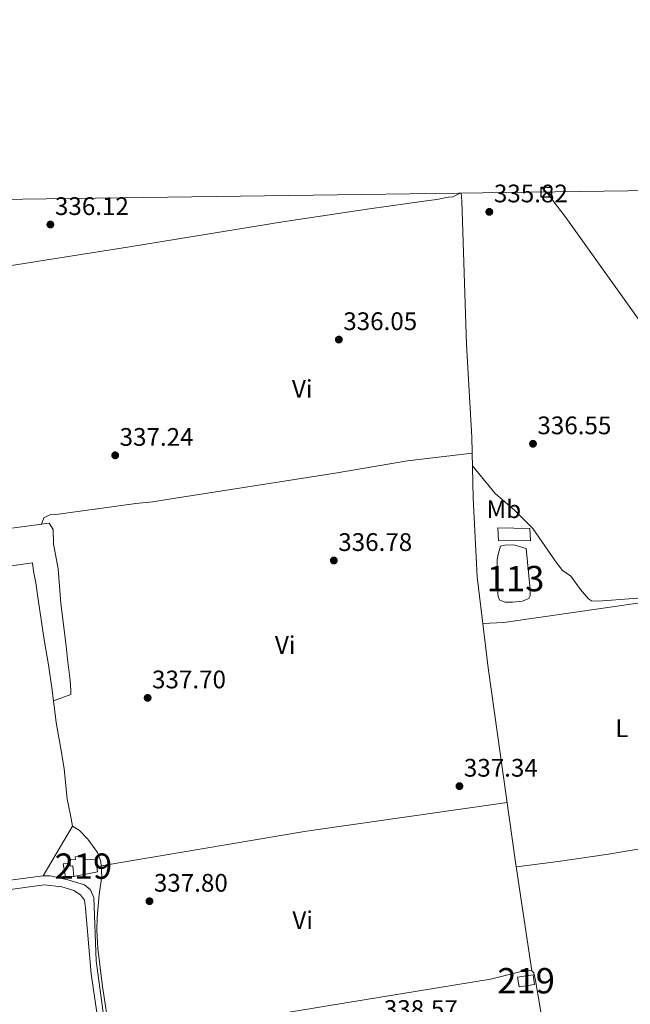
# Model space of a CAD drawing. Extents: x 594754 to 601708, y 664508 to 669230.
# Drawn here: x 596580 to 596821, y 668842 to 669230 of the extents above; entities that cross this region are included whole.
import ezdxf
from ezdxf.enums import TextEntityAlignment as Align

# ---------------------------------------------------------------- set-up
doc = ezdxf.new("R2010")
doc.units = 0
doc.header["$MEASUREMENT"] = 0
doc.linetypes.add('DGN Style 3', pattern=[109.88838000000001, 78.49170000000001, -31.39668])
for name, color, linetype in [('Nivel 12', 7, 'Continuous'), ('Nivel 15', 7, 'Continuous'), ('Nivel 16', 7, 'Continuous'), ('Nivel 21', 7, 'Continuous'), ('Nivel 36', 7, 'Continuous'), ('Nivel 37', 7, 'Continuous'), ('Nivel 41', 7, 'Continuous'), ('Nivel 48', 7, 'Continuous'), ('Nivel 51', 7, 'Continuous'), ('Nivel 52', 7, 'Continuous'), ('Nivel 61', 7, 'Continuous'), ('Nivel 62', 7, 'Continuous'), ('Nivel 7', 7, 'Continuous')]:
    doc.layers.add(name, color=color, linetype=linetype)
doc.styles.add('Style-arial', font='arial.shx', dxfattribs={"bigfont": 'arialbig.shx'})
doc.styles.add('Style-arialn', font='arialn.shx', dxfattribs={"bigfont": 'arialnbig.shx'})

# ---------------------------------------------------------------- blocks, each defined once
blk = doc.blocks.new('5PATER')
at = {"layer": 'Nivel 7', "linetype": 'Continuous', "lineweight": 0}
h = blk.add_hatch(color=53, dxfattribs=at)
edge = h.paths.add_edge_path()
edge.add_ellipse((0, 0), major_axis=(-1.095731442945027, -1.110710700472634), ratio=0.9994222409660316, start_angle=0, end_angle=360)

msp = doc.modelspace()

# ---------------------------------------------------------------- linework, layer by layer
at = {"layer": 'Nivel 12', "color": 142, "linetype": 'Continuous', "lineweight": 0}
msp.add_polyline3d([(596768.723, 669019.619, 336.948), (596769.449, 669022.402, 336.928), (596771.22, 669022.7590000001, 336.928), (596774.746, 669022.925, 336.948), (596779.5719999999, 669021.378, 336.928), (596781.159, 669005.189, 336.724), (596781.159, 669002.7490000001, 336.724), (596780.6740000001, 669001.723, 336.724), (596778.2010000001, 669000.6259999999, 336.724), (596774.244, 669000.185, 336.724), (596771.3049999999, 669000.2039999999, 336.724), (596769.213, 669001.0220000001, 336.724), (596768.4950000001, 669002.1740000001, 336.724), (596768.102, 669007.777, 336.724), (596768.1769999999, 669017.145, 336.724), (596768.4450000001, 669018.456, 336.724), (596768.723, 669019.619, 336.948)], dxfattribs=at)
at = {"layer": 'Nivel 15', "color": 1, "linetype": 'Continuous', "lineweight": 13, "elevation": 341.089, "flags": 128}
msp.add_lwpolyline([(596776.784, 668848.5149999999), (596776.2, 668852.3640000001), (596782.335, 668853.294), (596782.919, 668849.4450000001), (596776.784, 668848.5149999999)], dxfattribs=at)
at = {"layer": 'Nivel 15', "color": 1, "linetype": 'Continuous', "lineweight": 13}
msp.add_polyline3d([(596599.878, 668898.585, 343.531), (596601.8630000001, 668898.7069999999, 343.735), (596601.743, 668899.845, 343.735), (596605.6200000001, 668899.9820000001, 343.653), (596605.7050000001, 668898.5930000001, 343.674), (596609.925, 668898.801, 341.597), (596610.5760000001, 668893.861, 341.577), (596601.274, 668892.047, 343.653), (596600.8200000001, 668896.202, 343.633), (596599.7779999999, 668896.139, 343.633), (596599.8260000001, 668897.3330000001, 343.583), (596599.878, 668898.585, 343.531)], dxfattribs=at)
at = {"layer": 'Nivel 16', "color": 1, "linetype": 'Continuous', "lineweight": 13, "extrusion": (-0.000311713562538673, 0.0001037909019059879, 0.9999999460310505), "elevation": 225.1143911619552, "flags": 128}
msp.add_lwpolyline([(596601.3515149474, 668892.0272380325), (596598.076514795, 668891.8262380315), (596597.1125148418, 668896.9972379724), (596599.9035147063, 668897.313238061)], dxfattribs=at)
at = {"layer": 'Nivel 16', "color": 1, "linetype": 'Continuous', "lineweight": 13}
msp.add_polyline3d([(596781.226, 669024.467, 337.783), (596768.615, 669024.642, 338.17), (596768.3640000001, 669029.557, 338.211), (596781.0800000001, 669029.2890000001, 337.763), (596781.226, 669024.467, 337.783)], dxfattribs=at)
at = {"layer": 'Nivel 21', "color": 7, "linetype": 'Continuous', "lineweight": 0}
msp.add_polyline3d([(596420.513, 668866.585, 338.363), (596451.256, 668872.0889999999, 338.205), (596477.219, 668875.7250000001, 338.284), (596502.5760000001, 668879.845, 338.839), (596562.1510000001, 668888.7150000001, 338.839), (596589.1340000001, 668892.307, 338.76), (596591.9210000001, 668892.328, 338.76), (596598.8400000001, 668890.7579999999, 338.922), (596605.5349999999, 668888.777, 339.003), (596607.898, 668886.78, 339.003), (596609.131, 668883.717, 339.003), (596610.0120000001, 668858.7209999999, 339.39), (596614.0930000001, 668828.6399999999, 339.41), (596614.2919999999, 668827.0090000001, 339.145)], dxfattribs=at)
at = {"layer": 'Nivel 21', "color": 7, "linetype": 'DGN Style 3', "lineweight": 0}
msp.add_polyline3d([(596562.6610000001, 668885.0970000001, 338.839), (596589.6159999999, 668888.685, 338.76), (596596.585, 668887.915, 338.739), (596601.25, 668886.557, 338.821), (596603.9480000001, 668884.78, 338.943), (596605.422, 668882.679, 338.963), (596605.913, 668879.521, 339.045), (596608.064, 668853.5789999999, 339.272), (596612.102, 668826.362, 339.269)], dxfattribs=at)
at = {"layer": 'Nivel 36', "color": 92, "linetype": 'Continuous', "lineweight": 0, "extrusion": (-0.07460867596266688, 0.5094168458483973, 0.8572794308957659), "elevation": 296524.999550339, "flags": 128}
msp.add_lwpolyline([(-687408.2336005713, -493087.7987338714), (-687328.2285343762, -493088.0920223743), (-687246.1752317934, -493085.9010989896)], dxfattribs=at)
at = {"layer": 'Nivel 36', "color": 92, "linetype": 'Continuous', "lineweight": 0}
for points in [[(596320.267, 669107.351, 336.963), (596366.696, 669113.8500000001, 336.596), (596403.4720000001, 669118.9990000001, 336.307), (596451.3470000001, 669124.0320000001, 336.702), (596484.4709999999, 669128.0190000001, 336.804), (596499.568, 669130.1000000001, 336.487), (596500.9029999999, 669130.2010000001, 336.487), (596501.976, 669129.997, 336.487), (596503.034, 669125.119, 336.487), (596503.413, 669123.923, 336.487), (596503.6799999999, 669123.618, 336.487), (596523.487, 669125.327, 336.483), (596548.2949999999, 669128.638, 336.429), (596623.23, 669140.371, 335.536), (596684.476, 669150.3859999999, 335.542), (596717.8770000001, 669155.4709999999, 335.739), (596732.854, 669157.5530000001, 335.619), (596739.274, 669158.4439999999, 334.628), (596744.4099999999, 669159.156, 334.544), (596748.9880000001, 669160.034, 334.813), (596750.622, 669160.1840000001, 335.571), (596753.551, 669161.561, 335.929)], [(596781.8470000001, 668854.8160000001, 338.163), (596775.4369999999, 668897.6740000001, 338.044), (596764.646, 668974.392, 337.359), (596760.2420000001, 669010.247, 337.159), (596758.6680000001, 669041.439, 336.966), (596758.186, 669065.3330000001, 336.72), (596756.081, 669101.8500000001, 336.655), (596754.283, 669158.396, 335.998), (596753.933, 669161.5660000001, 335.976)], [(596787.557, 669162.0260000001, 335.586), (596795.247, 669151.967, 335.568), (596836.622, 669093.9550000001, 335.81), (596861.2309999999, 669061.4299999999, 336.186), (596875.2609999999, 669042.1170000001, 336.511), (596887.494, 669026.287, 336.704), (596897.2080000001, 669011.5889999999, 337.132)], [(596758.3119999999, 669059.068, 336.784), (596732.831, 669056.065, 336.607), (596704.3130000001, 669051.132, 336.478), (596637.108, 669040.6699999999, 337.313), (596632.425, 669039.885, 337.354), (596625.6950000001, 669039.175, 337.348), (596609.5930000001, 669036.9950000001, 337.226), (596604.7080000001, 669036.2479999999, 337.213), (596598.977, 669035.4990000001, 337.244), (596595.2209999999, 669035.021, 337.339), (596592.0490000001, 669034.777, 337.516), (596589.46, 669033.5490000001, 337.7), (596588.52, 669031.0530000001, 337.891)], [(596827.4639999999, 669000.456, 337.223), (596823.648, 669001.7660000001, 337.223), (596807.9780000001, 669000.659, 337.223), (596805.3829999999, 669000.7490000001, 337.223), (596804.138, 669001.5689999999, 337.223), (596801.0260000001, 669005.2139999999, 337.202), (596797.213, 669010.558, 337.08), (596793.781, 669012.9380000001, 337.08), (596790.727, 669016.908, 337.072), (596782.271, 669029.317, 337.019), (596774.9539999999, 669036.5889999999, 336.836), (596767.3319999999, 669043.0830000001, 336.836), (596758.4140000001, 669054.041, 336.836)], [(596593.273, 668961.371, 338.15), (596600.03, 668963.767, 338.15), (596600.0660000001, 668965.4369999999, 338.093), (596599.8119999999, 668969.3230000001, 338.073), (596598.764, 668977.787, 338.027), (596598.281, 668983.0789999999, 338.004), (596596.206, 668999.723, 337.982), (596595.0449999999, 669013.425, 337.961), (596593.2039999999, 669023.212, 337.942), (596593.092, 669028.98, 337.925), (596591.537, 669031.456, 337.912), (596515.645, 669021.3130000001, 337.403), (596476.1059999999, 669015.297, 337.065), (596446.004, 669009.7220000001, 336.961), (596446.0449999999, 669007.1669999999, 337.059), (596447.557, 668999.9950000001, 337.227), (596448.5109999999, 668996.409, 337.282)], [(596373.338, 668985.744, 337.254), (596584.908, 669015.76, 337.443), (596585.402, 669012.462, 337.486), (596586.2779999999, 669007.8910000001, 337.535), (596587.037, 669002.172, 337.589), (596589.5260000001, 668985.4380000001, 337.712), (596591.217, 668975.477, 337.779), (596592.784, 668965.548, 337.922), (596594.2849999999, 668952.726, 338.074), (596595.9820000001, 668943.213, 338.152), (596597.4880000001, 668934.622, 338.31), (596598.683, 668922.483, 338.388), (596599.9680000001, 668916.2749999999, 338.466), (596600.7930000001, 668911.8219999999, 338.542), (596589.1340000001, 668892.307, 338.917)], [(596932.923, 669017.2949999999, 336.961), (596877.881, 669008.5009999999, 337.225), (596858.6200000001, 669005.0320000001, 337.551), (596837.2479999999, 669001.8829999999, 337.184), (596770.8060000001, 668992.192, 337.449), (596762.503, 668991.841, 337.261)], [(596858.6200000001, 669005.0320000001, 337.551), (596864.777, 668978.2990000001, 337.3), (596870.81, 668946.5619999999, 337.632), (596871.788, 668941.3060000001, 337.667), (596872.869, 668933.4029999999, 337.734), (596873.8640000001, 668926.0930000001, 337.767), (596874.8459999999, 668920.625, 337.801), (596875.3230000001, 668916.0730000001, 337.838), (596876.1030000001, 668912.1229999999, 337.876), (596872.9639999999, 668911.594, 337.925), (596868.098, 668910.5490000001, 337.987), (596862.2760000001, 668909.4890000001, 338.058), (596851.55, 668907.3049999999, 338.203), (596847.0449999999, 668906.81, 338.263), (596811.9920000001, 668900.8530000001, 338.479), (596792.2, 668897.997, 337.993), (596775.706, 668895.8759999999, 338.048)], [(596600.7930000001, 668911.8219999999, 338.542), (596603.3729999999, 668910.3360000001, 338.542), (596606.7890000001, 668906.7139999999, 338.599), (596610.5889999999, 668901.4639999999, 338.664), (596611.8470000001, 668898.0050000001, 338.765), (596612.351, 668892.209, 338.908), (596611.2990000001, 668884.973, 338.949), (596610.5109999999, 668875.861, 338.949), (596610.371, 668870.8600000001, 338.964), (596610.7150000001, 668863.5719999999, 338.989), (596612.56, 668848.685, 339.005), (596615.3589999999, 668830.787, 339.091), (596620.4380000001, 668788.9029999999, 338.279), (596622.31, 668777.375, 338.297), (596624.8319999999, 668766.274, 338.297), (596627.514, 668762.054, 338.277), (596629.9110000001, 668761.405, 338.277), (596631.96, 668761.2820000001, 338.277), (596656.753, 668764.683, 338.166), (596686.3970000001, 668767.967, 339.11)], [(596615.808, 668827.085, 339.019), (596667.105, 668835.3, 337.658), (596700.5249999999, 668840.879, 338.082), (596765.4610000001, 668851.5730000001, 338.082), (596778.172, 668854.6410000001, 338.184), (596780.79, 668855, 338.163), (596781.8470000001, 668854.8160000001, 338.163), (596782.5430000001, 668854.0120000001, 338.163), (596783.277, 668850.969, 338.184), (596787.4750000001, 668826.3300000001, 338.804), (596792.48, 668796.31, 338.584)]]:
    msp.add_polyline3d(points, dxfattribs=at)
at = {"layer": 'Nivel 51', "color": 4, "linetype": 'Continuous', "lineweight": 0, "elevation": 336.724, "flags": 128}
msp.add_lwpolyline([(596768.723, 669019.619), (596768.4450000001, 669018.456), (596768.1769999999, 669017.145), (596768.102, 669007.777), (596768.4950000001, 669002.1740000001), (596769.213, 669001.0220000001), (596771.3049999999, 669000.2039999999), (596774.244, 669000.185), (596778.2010000001, 669000.6259999999), (596780.6740000001, 669001.723), (596781.159, 669002.7490000001), (596781.159, 669005.189), (596779.5719999999, 669021.378), (596774.746, 669022.925), (596771.22, 669022.7590000001), (596769.449, 669022.402)], close=True, dxfattribs=at)
at = {"layer": 'Nivel 52', "color": 1, "linetype": 'Continuous', "lineweight": 13}
msp.add_polyline3d([(596599.878, 668898.585, 343.531), (596599.8260000001, 668897.3330000001, 343.583), (596599.7779999999, 668896.139, 343.633), (596600.8200000001, 668896.202, 343.633), (596601.274, 668892.047, 343.653), (596610.5760000001, 668893.861, 341.577), (596609.925, 668898.801, 341.597), (596605.7050000001, 668898.5930000001, 343.674), (596605.6200000001, 668899.9820000001, 343.653), (596601.743, 668899.845, 343.735), (596601.8630000001, 668898.7069999999, 343.735)], close=True, dxfattribs=at)
msp.add_3dface([(596776.784, 668848.5149999999, 341.089), (596782.919, 668849.4450000001, 341.089), (596782.335, 668853.294, 341.089), (596776.2, 668852.3640000001, 341.089)], dxfattribs=at)
at = {"layer": 'Nivel 61', "color": 7, "linetype": 'Continuous', "lineweight": 0, "flags": 128}
msp.add_lwpolyline([(594754.05, 669134.21), (598195.8700000001, 669181.29), (601637.7, 669230.04), (601671.03, 666916.9099999999), (601704.31, 664603.78), (598260.24, 664555.03), (594816.1499999999, 664507.97), (594785.1200000001, 666821.0900000001)], close=True, dxfattribs=at)
at = {"layer": 'Nivel 62', "color": 131, "linetype": 'Continuous', "lineweight": 30, "elevation": 335.586, "flags": 128}
msp.add_lwpolyline([(596787.557, 669162.0260000001), (596785.557, 669164.0260000001), (596789.557, 669164.0260000001), (596789.557, 669160.0260000001), (596785.557, 669160.0260000001), (596785.557, 669164.0260000001)], dxfattribs=at)

# ---------------------------------------------------------------- block references
at = {"layer": 'Nivel 7', "color": 53, "linetype": 'Continuous', "lineweight": 0}
for p in [(596765.0519999999, 669154.229, 335.816), (596592.0160000001, 669149.233, 336.121), (596705.737, 669103.837, 336.045), (596782.273, 669062.746, 336.554), (596617.574, 669058.1840000001, 337.241), (596703.773, 669016.689, 336.783), (596630.3600000001, 668962.503, 337.699), (596753.2779999999, 668927.665, 337.343), (596631.0830000001, 668882.277, 337.801)]:
    msp.add_blockref('5PATER', p, dxfattribs=at)

# ---------------------------------------------------------------- texts
at = {"layer": 'Nivel 37', "color": 92, "linetype": 'Continuous', "lineweight": 0, "style": 'Style-arialn'}
for s, p in [('Vi', (596691.3125199557, 669084.392001, 336.36)), ('Mb', (596770.7708623526, 669036.919001, 336.876)), ('Vi', (596684.5905199556, 668983.3390009999, 337.171)), ('L', (596817.3411597833, 668950.507001, 337.782)), ('Vi', (596691.4755199556, 668874.7920009999, 337.814))]:
    msp.add_text(s, height=7.000002, dxfattribs=at).set_placement(p, align=Align.MIDDLE_CENTER)
at = {"layer": 'Nivel 41', "color": 7, "linetype": 'Continuous', "lineweight": 0, "style": 'Style-arial'}
for s, p in [('335.82', (596766.854, 669157.979, 335.816)), ('336.12', (596593.818, 669152.983, 336.121)), ('336.05', (596707.4720000001, 669107.587, 336.045)), ('336.55', (596784.0079999999, 669066.496, 336.554)), ('337.24', (596619.31, 669061.9340000001, 337.241)), ('336.78', (596705.5079999999, 669020.439, 336.783)), ('337.70', (596632.0959999999, 668966.253, 337.699)), ('337.34', (596755.014, 668931.415, 337.343)), ('337.80', (596632.818, 668886.027, 337.801)), ('338.57', (596723.4680000001, 668836.233, 338.565))]:
    msp.add_text(s, height=7.000002, dxfattribs=at).set_placement(p)
at = {"layer": 'Nivel 48', "color": 4, "linetype": 'Continuous', "lineweight": 0, "style": 'Style-arialn'}
msp.add_text('113', height=10.000002, dxfattribs=at).set_placement((596775.402660008, 669009.547001, 336.724), align=Align.MIDDLE_CENTER)
at = {"layer": 'Nivel 48', "color": 1, "linetype": 'Continuous', "lineweight": 0, "style": 'Style-arialn'}
for p in [(596605.0536600079, 668896.1160009999, 338.694), (596779.5606600079, 668850.9040009999, 338.167)]:
    msp.add_text('219', height=10.000002, dxfattribs=at).set_placement(p, align=Align.MIDDLE_CENTER)

doc.saveas('drawing.dxf')
